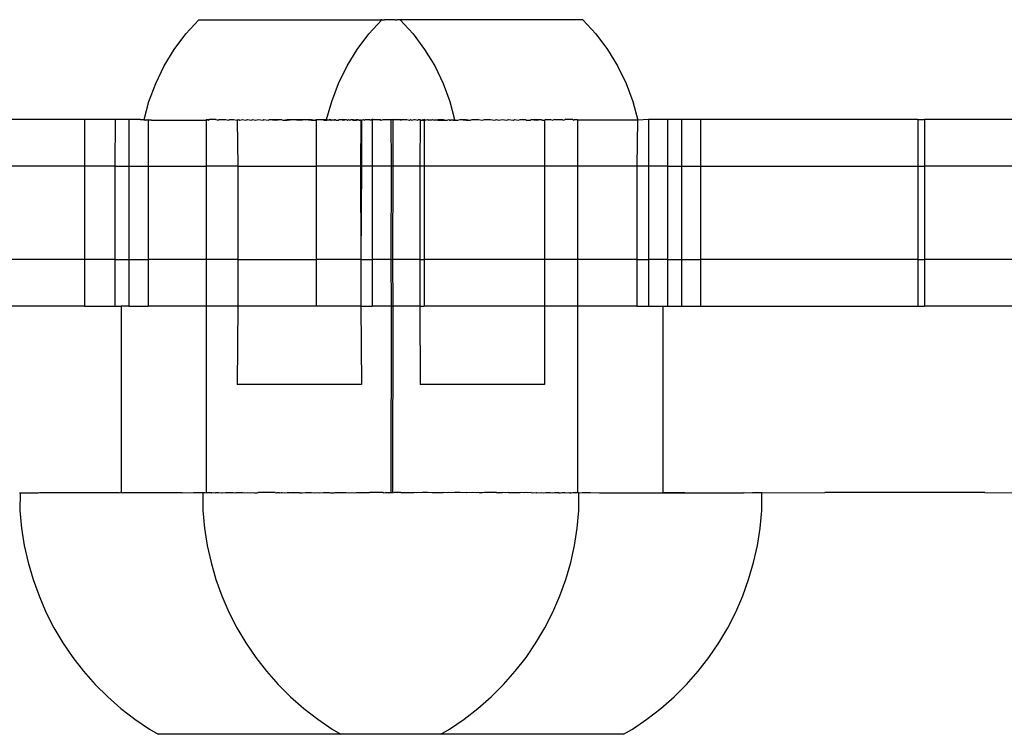
# Model space of a CAD drawing. Extents: x -2980 to 2980, y -3448 to 3448.
# Drawn here: x -1251 to -1187, y -1715 to -1669 of the extents above; entities that cross this region are included whole.
import ezdxf

# ---------------------------------------------------------------- set-up
doc = ezdxf.new("R2010")
doc.units = 0
doc.layers.get('0').update_dxf_attribs({"linetype": 'CONTINUOUS'})

msp = doc.modelspace()

# ---------------------------------------------------------------- linework, layer by layer
for p, q in [((-1239.851, -1670.106), (-1239.013, -1669.186)), ((-1239.013, -1669.186), (-1227.314, -1669.185)), ((-1228.092, -1670.106), (-1227.255, -1669.186)), ((-1227.255, -1669.186), (-1227.314, -1669.185)), ((-1227.255, -1669.186), (-1227.076, -1669.186)), ((-1227.032, -1669.185), (-1227.076, -1669.186)), ((-1226.938, -1669.186), (-1227.032, -1669.185)), ((-1226.784, -1669.185), (-1226.938, -1669.186)), ((-1226.396, -1669.186), (-1226.784, -1669.185)), ((-1226.396, -1669.186), (-1226.302, -1669.185)), ((-1226.302, -1669.185), (-1226.258, -1669.186)), ((-1226.079, -1669.186), (-1226.258, -1669.186)), ((-1226.02, -1669.185), (-1226.079, -1669.186)), ((-1226.079, -1669.186), (-1225.242, -1670.106)), ((-1214.321, -1669.186), (-1226.02, -1669.185)), ((-1214.321, -1669.186), (-1213.483, -1670.106)), ((-1240.597, -1671.103), (-1239.851, -1670.106)), ((-1228.838, -1671.103), (-1228.092, -1670.106)), ((-1225.242, -1670.106), (-1224.496, -1671.103)), ((-1213.483, -1670.106), (-1212.737, -1671.103)), ((-1241.245, -1672.165), (-1240.597, -1671.103)), ((-1229.486, -1672.165), (-1228.838, -1671.103)), ((-1224.496, -1671.103), (-1223.848, -1672.165)), ((-1212.737, -1671.103), (-1212.09, -1672.165)), ((-1241.789, -1673.285), (-1241.245, -1672.165)), ((-1230.03, -1673.285), (-1229.486, -1672.165)), ((-1223.848, -1672.165), (-1223.304, -1673.285)), ((-1212.09, -1672.165), (-1211.545, -1673.285)), ((-1242.224, -1674.451), (-1241.789, -1673.285)), ((-1230.465, -1674.451), (-1230.03, -1673.285)), ((-1223.304, -1673.285), (-1222.869, -1674.451)), ((-1211.545, -1673.285), (-1211.11, -1674.451)), ((-1242.537, -1675.616), (-1242.224, -1674.451)), ((-1230.81, -1675.616), (-1230.465, -1674.451)), ((-1222.869, -1674.451), (-1222.578, -1675.616)), ((-1211.11, -1674.451), (-1210.788, -1675.653)), ((-1246.372, -1675.616), (-1260.034, -1675.616)), ((-1246.372, -1675.616), (-1246.372, -1678.616)), ((-1244.39, -1675.616), (-1246.372, -1675.616)), ((-1244.39, -1675.616), (-1244.408, -1678.616)), ((-1243.506, -1675.616), (-1244.39, -1675.616)), ((-1243.506, -1675.616), (-1243.506, -1678.616)), ((-1242.785, -1675.616), (-1243.506, -1675.616)), ((-1242.785, -1675.616), (-1242.537, -1675.616)), ((-1242.546, -1675.653), (-1242.785, -1675.616)), ((-1242.546, -1675.653), (-1242.537, -1675.616)), ((-1242.515, -1675.653), (-1242.546, -1675.653)), ((-1242.537, -1675.616), (-1242.515, -1675.653)), ((-1242.423, -1675.653), (-1242.515, -1675.653)), ((-1242.423, -1675.653), (-1242.275, -1675.616)), ((-1242.27, -1675.653), (-1242.423, -1675.653)), ((-1242.275, -1675.616), (-1242.27, -1675.653)), ((-1242.275, -1675.616), (-1242.057, -1675.653)), ((-1242.27, -1675.653), (-1242.275, -1678.616)), ((-1242.057, -1675.653), (-1242.27, -1675.653)), ((-1242.057, -1675.653), (-1238.533, -1675.653)), ((-1238.533, -1675.616), (-1238.495, -1675.616)), ((-1238.533, -1675.616), (-1238.533, -1675.653)), ((-1238.533, -1675.653), (-1238.495, -1675.616)), ((-1238.533, -1675.653), (-1238.533, -1678.616)), ((-1238.495, -1675.616), (-1238.424, -1675.653)), ((-1238.495, -1675.616), (-1238.342, -1675.616)), ((-1238.424, -1675.653), (-1238.342, -1675.616)), ((-1237.928, -1675.616), (-1238.342, -1675.616)), ((-1237.928, -1675.616), (-1237.771, -1675.653)), ((-1237.771, -1675.653), (-1237.742, -1675.616)), ((-1237.742, -1675.616), (-1237.306, -1675.616)), ((-1237.306, -1675.616), (-1237.086, -1675.653)), ((-1237.086, -1675.653), (-1237.057, -1675.616)), ((-1237.057, -1675.616), (-1236.789, -1675.616)), ((-1236.789, -1675.616), (-1236.546, -1675.653)), ((-1236.546, -1675.653), (-1236.502, -1675.616)), ((-1236.546, -1675.653), (-1236.502, -1678.616)), ((-1236.502, -1675.616), (-1236.41, -1675.653)), ((-1236.373, -1675.653), (-1236.41, -1675.653)), ((-1236.373, -1675.653), (-1236.199, -1675.616)), ((-1236.199, -1675.616), (-1236.01, -1675.653)), ((-1236.01, -1675.653), (-1235.88, -1675.616)), ((-1235.88, -1675.616), (-1235.636, -1675.653)), ((-1235.636, -1675.653), (-1235.546, -1675.616)), ((-1235.546, -1675.616), (-1235.375, -1675.653)), ((-1235.375, -1675.653), (-1235.2, -1675.616)), ((-1235.2, -1675.616), (-1234.881, -1675.653)), ((-1234.881, -1675.653), (-1234.842, -1675.616)), ((-1234.842, -1675.616), (-1234.546, -1675.653)), ((-1234.546, -1675.653), (-1234.475, -1675.616)), ((-1234.475, -1675.616), (-1234.111, -1675.653)), ((-1234.475, -1675.616), (-1233.717, -1675.616)), ((-1234.111, -1675.653), (-1233.717, -1675.616)), ((-1233.717, -1675.616), (-1233.582, -1675.653)), ((-1233.582, -1675.653), (-1233.329, -1675.616)), ((-1233.582, -1675.653), (-1233.331, -1675.653)), ((-1233.331, -1675.653), (-1232.939, -1675.616)), ((-1233.329, -1675.616), (-1232.939, -1675.616)), ((-1232.939, -1675.616), (-1232.546, -1675.653)), ((-1232.939, -1675.616), (-1232.154, -1675.616)), ((-1232.546, -1675.653), (-1232.154, -1675.616)), ((-1232.154, -1675.616), (-1231.763, -1675.616)), ((-1232.154, -1675.616), (-1231.762, -1675.653)), ((-1231.763, -1675.616), (-1231.511, -1675.653)), ((-1231.762, -1675.653), (-1231.511, -1675.653)), ((-1231.479, -1675.616), (-1231.511, -1675.653)), ((-1231.511, -1675.653), (-1231.479, -1675.653)), ((-1231.479, -1675.653), (-1231.376, -1675.616)), ((-1231.479, -1675.616), (-1231.376, -1675.616)), ((-1231.479, -1675.616), (-1231.479, -1675.653)), ((-1231.479, -1675.653), (-1231.479, -1678.616)), ((-1231.376, -1675.616), (-1230.993, -1675.616)), ((-1230.993, -1675.616), (-1230.81, -1675.616)), ((-1230.993, -1675.616), (-1230.982, -1675.653)), ((-1230.982, -1675.653), (-1230.81, -1675.616)), ((-1230.982, -1675.653), (-1230.788, -1675.653)), ((-1230.788, -1675.653), (-1230.81, -1675.616)), ((-1230.81, -1675.616), (-1230.757, -1675.653)), ((-1230.757, -1675.653), (-1230.788, -1675.653)), ((-1230.665, -1675.653), (-1230.757, -1675.653)), ((-1230.618, -1675.616), (-1230.665, -1675.653)), ((-1230.618, -1675.616), (-1230.546, -1675.653)), ((-1230.618, -1675.616), (-1230.554, -1675.616)), ((-1230.554, -1675.616), (-1230.511, -1675.653)), ((-1230.511, -1675.653), (-1230.546, -1675.653)), ((-1230.511, -1675.653), (-1230.283, -1675.616)), ((-1230.298, -1675.653), (-1230.511, -1675.653)), ((-1230.25, -1675.616), (-1230.298, -1675.653)), ((-1230.283, -1675.616), (-1230.25, -1675.616)), ((-1230.25, -1675.616), (-1230.212, -1675.653)), ((-1230.212, -1675.653), (-1230.056, -1675.653)), ((-1230.056, -1675.653), (-1230.027, -1675.653)), ((-1230.027, -1675.653), (-1229.998, -1675.616)), ((-1229.998, -1675.616), (-1229.893, -1675.616)), ((-1229.893, -1675.616), (-1229.718, -1675.653)), ((-1229.893, -1675.616), (-1229.546, -1675.616)), ((-1229.718, -1675.653), (-1229.546, -1675.616)), ((-1229.546, -1675.616), (-1229.456, -1675.653)), ((-1229.456, -1675.653), (-1229.394, -1675.616)), ((-1229.394, -1675.616), (-1229.314, -1675.653)), ((-1229.314, -1675.653), (-1229.213, -1675.616)), ((-1229.213, -1675.616), (-1229.082, -1675.653)), ((-1229.213, -1675.616), (-1229.077, -1675.616)), ((-1229.082, -1675.653), (-1228.894, -1675.616)), ((-1229.082, -1675.653), (-1228.878, -1675.653)), ((-1229.077, -1675.616), (-1228.878, -1675.653)), ((-1228.894, -1675.616), (-1228.752, -1675.616)), ((-1228.878, -1675.653), (-1228.752, -1675.616)), ((-1228.752, -1675.616), (-1228.719, -1675.653)), ((-1228.719, -1675.653), (-1228.683, -1675.653)), ((-1228.683, -1675.653), (-1228.613, -1675.616)), ((-1228.683, -1675.653), (-1228.602, -1675.653)), ((-1228.613, -1675.616), (-1228.602, -1675.653)), ((-1228.602, -1675.653), (-1228.613, -1678.616)), ((-1228.602, -1675.653), (-1228.546, -1675.653)), ((-1228.546, -1675.653), (-1228.42, -1675.616)), ((-1228.546, -1675.653), (-1228.546, -1678.616)), ((-1228.42, -1675.616), (-1228.392, -1675.653)), ((-1228.392, -1675.653), (-1228.304, -1675.616)), ((-1228.304, -1675.616), (-1228.035, -1675.616)), ((-1228.035, -1675.616), (-1228.006, -1675.652)), ((-1227.867, -1675.616), (-1228.006, -1675.652)), ((-1227.859, -1675.653), (-1228.006, -1675.652)), ((-1227.867, -1675.616), (-1227.859, -1675.653)), ((-1227.786, -1675.616), (-1227.867, -1675.616)), ((-1227.859, -1675.653), (-1227.867, -1678.616)), ((-1227.859, -1675.653), (-1227.786, -1675.616)), ((-1227.786, -1675.616), (-1227.403, -1675.616)), ((-1227.403, -1675.616), (-1227.35, -1675.616)), ((-1227.403, -1675.616), (-1227.36, -1675.653)), ((-1227.321, -1675.653), (-1227.36, -1675.653)), ((-1227.35, -1675.616), (-1227.321, -1675.653)), ((-1227.321, -1675.653), (-1227.282, -1675.653)), ((-1227.282, -1675.653), (-1227.165, -1675.616)), ((-1227.165, -1675.616), (-1226.722, -1675.616)), ((-1226.722, -1675.616), (-1226.668, -1675.653)), ((-1226.637, -1675.616), (-1226.668, -1675.653)), ((-1226.637, -1675.653), (-1226.668, -1675.653)), ((-1226.668, -1675.653), (-1226.637, -1678.616)), ((-1226.637, -1675.616), (-1226.598, -1675.616)), ((-1226.598, -1675.616), (-1226.637, -1675.653)), ((-1226.598, -1675.616), (-1226.534, -1675.616)), ((-1226.534, -1675.653), (-1226.598, -1675.616)), ((-1226.534, -1675.616), (-1226.445, -1675.616)), ((-1226.534, -1675.616), (-1226.534, -1675.653)), ((-1226.445, -1675.616), (-1226.534, -1675.653)), ((-1226.534, -1675.653), (-1226.534, -1678.616)), ((-1226.445, -1675.616), (-1226.193, -1675.616)), ((-1226.052, -1675.652), (-1226.193, -1675.616)), ((-1226.193, -1675.616), (-1225.846, -1675.616)), ((-1226.013, -1675.653), (-1226.052, -1675.652)), ((-1225.846, -1675.616), (-1226.013, -1675.653)), ((-1225.846, -1675.616), (-1225.638, -1675.616)), ((-1225.638, -1675.616), (-1225.475, -1675.652)), ((-1225.475, -1675.652), (-1225.41, -1675.616)), ((-1225.41, -1675.616), (-1225.328, -1675.653)), ((-1225.328, -1675.653), (-1225.16, -1675.616)), ((-1225.16, -1675.616), (-1225.101, -1675.616)), ((-1225.101, -1675.616), (-1224.942, -1675.653)), ((-1224.942, -1675.653), (-1224.892, -1675.616)), ((-1224.892, -1675.616), (-1224.802, -1675.616)), ((-1224.802, -1675.616), (-1224.788, -1675.653)), ((-1224.802, -1675.616), (-1224.651, -1675.653)), ((-1224.788, -1675.653), (-1224.802, -1678.616)), ((-1224.788, -1675.653), (-1224.651, -1675.653)), ((-1224.651, -1675.653), (-1224.605, -1675.616)), ((-1224.615, -1675.653), (-1224.651, -1675.653)), ((-1224.615, -1675.653), (-1224.516, -1675.616)), ((-1224.615, -1675.653), (-1224.516, -1675.653)), ((-1224.605, -1675.616), (-1224.516, -1675.653)), ((-1224.516, -1675.616), (-1224.516, -1675.653)), ((-1224.456, -1675.653), (-1224.516, -1675.616)), ((-1224.516, -1675.653), (-1224.516, -1678.616)), ((-1224.516, -1675.653), (-1224.456, -1675.653)), ((-1224.456, -1675.653), (-1224.302, -1675.616)), ((-1224.302, -1675.616), (-1224.252, -1675.653)), ((-1224.02, -1675.652), (-1224.252, -1675.653)), ((-1223.983, -1675.616), (-1224.02, -1675.652)), ((-1223.983, -1675.616), (-1223.878, -1675.653)), ((-1223.878, -1675.653), (-1223.649, -1675.616)), ((-1223.636, -1675.653), (-1223.878, -1675.653)), ((-1223.649, -1675.616), (-1223.303, -1675.616)), ((-1223.636, -1675.653), (-1223.158, -1675.653)), ((-1223.303, -1675.616), (-1223.158, -1675.653)), ((-1223.158, -1675.653), (-1223.122, -1675.653)), ((-1223.122, -1675.653), (-1223.036, -1675.653)), ((-1223.036, -1675.653), (-1222.946, -1675.616)), ((-1222.946, -1675.616), (-1222.884, -1675.653)), ((-1222.884, -1675.653), (-1222.823, -1675.653)), ((-1222.788, -1675.653), (-1222.823, -1675.653)), ((-1222.669, -1675.653), (-1222.788, -1675.653)), ((-1222.669, -1675.653), (-1222.578, -1675.616)), ((-1222.669, -1675.653), (-1222.546, -1675.653)), ((-1222.578, -1675.616), (-1222.546, -1675.653)), ((-1222.546, -1675.653), (-1222.352, -1675.653)), ((-1222.352, -1675.653), (-1222.202, -1675.616)), ((-1222.202, -1675.616), (-1221.82, -1675.616)), ((-1222.202, -1675.616), (-1221.823, -1675.653)), ((-1221.823, -1675.653), (-1221.572, -1675.653)), ((-1221.82, -1675.616), (-1221.572, -1675.653)), ((-1221.572, -1675.653), (-1221.433, -1675.616)), ((-1221.433, -1675.616), (-1221.042, -1675.616)), ((-1221.042, -1675.616), (-1220.788, -1675.653)), ((-1220.788, -1675.653), (-1220.649, -1675.616)), ((-1220.649, -1675.616), (-1220.257, -1675.616)), ((-1220.257, -1675.616), (-1220.003, -1675.653)), ((-1220.003, -1675.653), (-1219.866, -1675.616)), ((-1219.866, -1675.616), (-1219.752, -1675.653)), ((-1219.752, -1675.653), (-1219.479, -1675.616)), ((-1219.479, -1675.616), (-1219.223, -1675.653)), ((-1219.223, -1675.653), (-1219.096, -1675.616)), ((-1219.096, -1675.616), (-1218.788, -1675.653)), ((-1218.788, -1675.653), (-1218.721, -1675.616)), ((-1218.721, -1675.616), (-1218.453, -1675.653)), ((-1218.453, -1675.653), (-1218.353, -1675.616)), ((-1218.353, -1675.616), (-1217.996, -1675.616)), ((-1217.996, -1675.616), (-1217.959, -1675.653)), ((-1217.959, -1675.653), (-1217.698, -1675.653)), ((-1217.698, -1675.653), (-1217.649, -1675.616)), ((-1217.649, -1675.616), (-1217.324, -1675.653)), ((-1217.649, -1675.616), (-1216.997, -1675.616)), ((-1217.324, -1675.653), (-1216.997, -1675.616)), ((-1216.997, -1675.616), (-1216.961, -1675.653)), ((-1216.924, -1675.653), (-1216.961, -1675.653)), ((-1216.924, -1675.653), (-1216.788, -1675.653)), ((-1216.693, -1675.616), (-1216.788, -1675.653)), ((-1216.788, -1675.653), (-1216.788, -1678.616)), ((-1216.693, -1675.616), (-1216.407, -1675.616)), ((-1216.407, -1675.616), (-1216.248, -1675.652)), ((-1216.138, -1675.616), (-1216.248, -1675.652)), ((-1216.138, -1675.616), (-1215.661, -1675.616)), ((-1215.661, -1675.616), (-1215.563, -1675.653)), ((-1215.563, -1675.653), (-1215.453, -1675.616)), ((-1214.968, -1675.616), (-1215.453, -1675.616)), ((-1214.968, -1675.616), (-1214.91, -1675.653)), ((-1214.91, -1675.653), (-1214.854, -1675.616)), ((-1214.854, -1675.616), (-1214.701, -1675.616)), ((-1214.701, -1675.616), (-1214.662, -1675.616)), ((-1214.662, -1675.653), (-1214.701, -1675.616)), ((-1214.662, -1675.616), (-1214.662, -1675.653)), ((-1214.293, -1675.652), (-1214.662, -1675.653)), ((-1214.662, -1675.653), (-1214.662, -1678.616)), ((-1212.698, -1675.653), (-1214.293, -1675.652)), ((-1212.261, -1675.652), (-1212.698, -1675.653)), ((-1210.819, -1675.653), (-1212.261, -1675.652)), ((-1210.819, -1675.653), (-1210.854, -1675.616)), ((-1210.819, -1675.653), (-1210.854, -1678.616)), ((-1210.788, -1675.653), (-1210.819, -1675.653)), ((-1210.108, -1675.616), (-1210.788, -1675.653)), ((-1210.108, -1675.616), (-1210.108, -1678.616)), ((-1208.89, -1675.616), (-1210.108, -1675.616)), ((-1208.89, -1675.616), (-1208.89, -1678.616)), ((-1207.988, -1675.616), (-1208.89, -1675.616)), ((-1207.988, -1675.616), (-1207.988, -1678.616)), ((-1206.757, -1675.616), (-1207.988, -1675.616)), ((-1206.757, -1675.616), (-1206.757, -1678.616)), ((-1192.793, -1675.616), (-1206.757, -1675.616)), ((-1192.793, -1675.616), (-1192.793, -1678.616)), ((-1192.793, -1675.616), (-1192.349, -1675.616)), ((-1192.349, -1675.616), (-1192.349, -1678.616)), ((-1185.202, -1675.616), (-1192.349, -1675.616)), ((-1246.372, -1678.616), (-1260.034, -1678.616)), ((-1246.372, -1678.616), (-1246.372, -1684.616)), ((-1244.408, -1678.616), (-1246.372, -1678.616)), ((-1244.408, -1678.616), (-1244.408, -1684.616)), ((-1244.408, -1678.616), (-1243.506, -1678.616)), ((-1243.506, -1678.616), (-1243.506, -1684.616)), ((-1243.506, -1678.616), (-1242.275, -1678.616)), ((-1242.275, -1678.616), (-1242.275, -1684.616)), ((-1242.275, -1678.616), (-1238.533, -1678.616)), ((-1238.533, -1678.616), (-1238.533, -1684.616)), ((-1236.502, -1678.616), (-1238.533, -1678.616)), ((-1236.502, -1678.616), (-1236.502, -1684.616)), ((-1236.502, -1678.616), (-1231.479, -1678.616)), ((-1231.479, -1678.616), (-1231.479, -1684.616)), ((-1228.613, -1678.616), (-1231.479, -1678.616)), ((-1228.613, -1678.616), (-1228.59, -1684.616)), ((-1228.613, -1678.616), (-1228.546, -1678.616)), ((-1228.546, -1678.616), (-1228.59, -1684.616)), ((-1227.867, -1678.616), (-1228.546, -1678.616)), ((-1227.867, -1678.616), (-1227.867, -1684.616)), ((-1226.637, -1678.616), (-1227.867, -1678.616)), ((-1226.637, -1678.616), (-1226.662, -1684.616)), ((-1226.534, -1678.616), (-1226.637, -1678.616)), ((-1226.534, -1678.616), (-1226.559, -1684.616)), ((-1224.802, -1678.616), (-1226.534, -1678.616)), ((-1224.802, -1678.616), (-1224.802, -1684.616)), ((-1224.516, -1678.616), (-1224.802, -1678.616)), ((-1224.516, -1678.616), (-1224.516, -1684.616)), ((-1216.788, -1678.616), (-1224.516, -1678.616)), ((-1216.788, -1678.616), (-1216.788, -1684.616)), ((-1214.662, -1678.616), (-1216.788, -1678.616)), ((-1214.662, -1678.616), (-1214.662, -1684.616)), ((-1210.854, -1678.616), (-1214.662, -1678.616)), ((-1210.854, -1678.616), (-1210.854, -1684.616)), ((-1210.108, -1678.616), (-1210.854, -1678.616)), ((-1210.108, -1678.616), (-1210.108, -1684.616)), ((-1208.89, -1678.616), (-1210.108, -1678.616)), ((-1208.89, -1678.616), (-1208.89, -1684.616)), ((-1208.89, -1678.616), (-1207.988, -1678.616)), ((-1207.988, -1678.616), (-1207.988, -1684.616)), ((-1207.988, -1678.616), (-1206.757, -1678.616)), ((-1206.757, -1678.616), (-1206.757, -1684.616)), ((-1206.757, -1678.616), (-1192.793, -1678.616)), ((-1192.793, -1678.616), (-1192.793, -1684.616)), ((-1192.793, -1678.616), (-1192.349, -1678.616)), ((-1174.59, -1678.616), (-1192.349, -1678.616)), ((-1192.349, -1678.616), (-1192.349, -1684.616)), ((-1246.372, -1684.616), (-1260.034, -1684.616)), ((-1246.372, -1684.616), (-1246.372, -1687.616)), ((-1244.408, -1684.616), (-1246.372, -1684.616)), ((-1244.408, -1684.616), (-1244.408, -1687.616)), ((-1244.408, -1684.616), (-1243.506, -1684.616)), ((-1243.506, -1684.616), (-1243.506, -1687.616)), ((-1243.506, -1684.616), (-1242.275, -1684.616)), ((-1242.275, -1684.616), (-1242.275, -1687.616)), ((-1238.533, -1684.616), (-1242.275, -1684.616)), ((-1238.533, -1684.616), (-1238.533, -1687.616)), ((-1236.502, -1684.616), (-1238.533, -1684.616)), ((-1236.502, -1684.616), (-1236.502, -1687.616)), ((-1236.502, -1684.616), (-1231.479, -1684.616)), ((-1231.479, -1684.616), (-1231.479, -1687.616)), ((-1228.59, -1684.616), (-1231.479, -1684.616)), ((-1228.59, -1684.616), (-1228.59, -1687.616)), ((-1228.59, -1684.616), (-1227.867, -1684.616)), ((-1227.867, -1684.616), (-1227.867, -1687.616)), ((-1226.662, -1684.616), (-1227.867, -1684.616)), ((-1226.662, -1684.616), (-1226.637, -1687.616)), ((-1226.662, -1684.616), (-1226.559, -1684.616)), ((-1226.559, -1684.616), (-1226.534, -1687.616)), ((-1224.802, -1684.616), (-1226.559, -1684.616)), ((-1224.802, -1684.616), (-1224.802, -1687.616)), ((-1224.802, -1684.616), (-1224.516, -1684.616)), ((-1224.516, -1684.616), (-1224.516, -1687.616)), ((-1216.788, -1684.616), (-1224.516, -1684.616)), ((-1216.788, -1684.616), (-1216.788, -1687.616)), ((-1214.662, -1684.616), (-1216.788, -1684.616)), ((-1214.662, -1684.616), (-1214.662, -1687.616)), ((-1210.854, -1684.616), (-1214.662, -1684.616)), ((-1210.854, -1684.616), (-1210.854, -1687.616)), ((-1210.854, -1684.616), (-1210.108, -1684.616)), ((-1210.108, -1684.616), (-1210.108, -1687.616)), ((-1208.89, -1684.616), (-1210.108, -1684.616)), ((-1208.89, -1684.616), (-1208.89, -1687.616)), ((-1208.89, -1684.616), (-1207.988, -1684.616)), ((-1207.988, -1684.616), (-1207.988, -1687.616)), ((-1207.988, -1684.616), (-1206.757, -1684.616)), ((-1206.757, -1684.616), (-1206.757, -1687.616)), ((-1192.793, -1684.616), (-1206.757, -1684.616)), ((-1192.793, -1684.616), (-1192.793, -1687.616)), ((-1192.793, -1684.616), (-1192.349, -1684.616)), ((-1174.59, -1684.616), (-1192.349, -1684.616)), ((-1192.349, -1684.616), (-1192.349, -1687.616)), ((-1246.372, -1687.616), (-1260.034, -1687.616)), ((-1246.372, -1687.616), (-1244.408, -1687.616)), ((-1244.408, -1687.616), (-1244.017, -1687.616)), ((-1244.017, -1687.616), (-1244.017, -1699.616)), ((-1243.506, -1687.616), (-1244.017, -1687.616)), ((-1243.506, -1687.616), (-1242.275, -1687.616)), ((-1238.533, -1687.616), (-1242.275, -1687.616)), ((-1238.533, -1687.616), (-1238.533, -1699.616)), ((-1236.502, -1687.616), (-1238.533, -1687.616)), ((-1236.502, -1687.616), (-1236.546, -1692.652)), ((-1231.479, -1687.616), (-1236.502, -1687.616)), ((-1228.59, -1687.616), (-1231.479, -1687.616)), ((-1228.59, -1687.616), (-1228.546, -1692.652)), ((-1228.59, -1687.616), (-1227.867, -1687.616)), ((-1226.637, -1687.616), (-1227.867, -1687.616)), ((-1226.637, -1687.616), (-1226.662, -1699.616)), ((-1226.637, -1687.616), (-1226.534, -1687.616)), ((-1226.534, -1687.616), (-1226.559, -1699.616)), ((-1224.802, -1687.616), (-1226.534, -1687.616)), ((-1224.802, -1687.616), (-1224.788, -1692.652)), ((-1224.802, -1687.616), (-1224.516, -1687.616)), ((-1216.788, -1687.616), (-1224.516, -1687.616)), ((-1216.788, -1687.616), (-1216.788, -1692.652)), ((-1214.662, -1687.616), (-1216.788, -1687.616)), ((-1214.662, -1687.616), (-1214.662, -1699.616)), ((-1210.854, -1687.616), (-1214.662, -1687.616)), ((-1210.854, -1687.616), (-1210.108, -1687.616)), ((-1210.108, -1687.616), (-1209.19, -1687.616)), ((-1209.19, -1687.616), (-1209.19, -1699.616)), ((-1209.19, -1687.616), (-1208.89, -1687.616)), ((-1208.89, -1687.616), (-1207.988, -1687.616)), ((-1207.988, -1687.616), (-1206.757, -1687.616)), ((-1206.757, -1687.616), (-1192.793, -1687.616)), ((-1192.793, -1687.616), (-1192.349, -1687.616)), ((-1174.901, -1687.616), (-1192.349, -1687.616)), ((-1228.546, -1692.652), (-1236.546, -1692.652)), ((-1216.788, -1692.652), (-1224.788, -1692.652)), ((-1250.546, -1699.639), (-1250.511, -1699.639)), ((-1250.511, -1699.639), (-1250.519, -1700.769)), ((-1250.511, -1699.639), (-1249.335, -1699.639)), ((-1249.335, -1699.639), (-1249.256, -1699.616)), ((-1249.228, -1699.639), (-1249.256, -1699.616)), ((-1244.132, -1699.639), (-1249.228, -1699.639)), ((-1244.132, -1699.639), (-1244.045, -1699.616)), ((-1244.017, -1699.616), (-1244.045, -1699.616)), ((-1244.017, -1699.616), (-1243.907, -1699.639)), ((-1240.078, -1699.639), (-1243.907, -1699.639)), ((-1240.078, -1699.639), (-1239.367, -1699.616)), ((-1239.367, -1699.616), (-1238.847, -1699.616)), ((-1238.787, -1699.639), (-1238.847, -1699.616)), ((-1238.787, -1699.639), (-1238.752, -1699.639)), ((-1238.752, -1699.639), (-1238.76, -1700.769)), ((-1238.627, -1699.639), (-1238.752, -1699.639)), ((-1238.627, -1699.639), (-1238.533, -1699.616)), ((-1238.533, -1699.616), (-1238.342, -1699.616)), ((-1238.342, -1699.616), (-1238.228, -1699.616)), ((-1238.247, -1699.639), (-1238.342, -1699.616)), ((-1238.185, -1699.639), (-1238.247, -1699.639)), ((-1238.228, -1699.616), (-1238.185, -1699.639)), ((-1238.185, -1699.639), (-1238.09, -1699.616)), ((-1238.09, -1699.616), (-1237.97, -1699.639)), ((-1237.97, -1699.639), (-1237.928, -1699.616)), ((-1237.928, -1699.616), (-1237.742, -1699.616)), ((-1237.742, -1699.616), (-1237.577, -1699.639)), ((-1237.577, -1699.639), (-1237.535, -1699.616)), ((-1237.535, -1699.616), (-1237.469, -1699.639)), ((-1237.469, -1699.639), (-1237.306, -1699.616)), ((-1237.306, -1699.616), (-1236.789, -1699.616)), ((-1236.789, -1699.616), (-1236.631, -1699.639)), ((-1236.631, -1699.639), (-1236.502, -1699.616)), ((-1236.49, -1699.639), (-1236.631, -1699.639)), ((-1236.502, -1699.616), (-1236.199, -1699.616)), ((-1236.199, -1699.616), (-1236.49, -1699.639)), ((-1236.199, -1699.616), (-1236.062, -1699.639)), ((-1236.062, -1699.639), (-1235.88, -1699.616)), ((-1235.88, -1699.616), (-1235.776, -1699.639)), ((-1235.776, -1699.639), (-1235.546, -1699.616)), ((-1235.546, -1699.616), (-1235.435, -1699.639)), ((-1235.435, -1699.639), (-1235.264, -1699.639)), ((-1235.264, -1699.639), (-1235.2, -1699.616)), ((-1234.099, -1699.616), (-1235.2, -1699.616)), ((-1234.099, -1699.616), (-1234.009, -1699.639)), ((-1233.822, -1699.639), (-1234.009, -1699.639)), ((-1233.822, -1699.639), (-1233.717, -1699.616)), ((-1233.717, -1699.616), (-1233.685, -1699.616)), ((-1233.685, -1699.616), (-1233.531, -1699.639)), ((-1233.531, -1699.639), (-1233.329, -1699.616)), ((-1233.329, -1699.616), (-1232.939, -1699.616)), ((-1232.939, -1699.616), (-1232.546, -1699.616)), ((-1232.529, -1699.639), (-1232.939, -1699.616)), ((-1232.546, -1699.616), (-1232.373, -1699.639)), ((-1232.529, -1699.639), (-1232.373, -1699.639)), ((-1232.373, -1699.639), (-1232.154, -1699.616)), ((-1232.154, -1699.616), (-1231.763, -1699.616)), ((-1231.763, -1699.616), (-1231.562, -1699.639)), ((-1231.562, -1699.639), (-1231.376, -1699.616)), ((-1231.376, -1699.616), (-1231.271, -1699.639)), ((-1231.271, -1699.639), (-1230.993, -1699.616)), ((-1230.993, -1699.616), (-1230.618, -1699.616)), ((-1230.618, -1699.616), (-1230.555, -1699.639)), ((-1230.555, -1699.639), (-1230.428, -1699.638)), ((-1230.428, -1699.638), (-1230.309, -1699.639)), ((-1230.309, -1699.639), (-1230.25, -1699.616)), ((-1230.25, -1699.616), (-1229.546, -1699.616)), ((-1229.546, -1699.616), (-1229.317, -1699.639)), ((-1229.317, -1699.639), (-1229.213, -1699.616)), ((-1229.213, -1699.616), (-1229.03, -1699.639)), ((-1229.03, -1699.639), (-1228.894, -1699.616)), ((-1228.894, -1699.616), (-1228.581, -1699.616)), ((-1228.32, -1699.639), (-1228.581, -1699.616)), ((-1228.581, -1699.616), (-1228.035, -1699.616)), ((-1228.035, -1699.616), (-1228.32, -1699.639)), ((-1227.165, -1699.616), (-1228.035, -1699.616)), ((-1227.165, -1699.616), (-1227.123, -1699.639)), ((-1227.123, -1699.639), (-1227.003, -1699.616)), ((-1226.846, -1699.639), (-1227.003, -1699.616)), ((-1227.003, -1699.616), (-1226.751, -1699.616)), ((-1226.846, -1699.639), (-1226.751, -1699.616)), ((-1226.751, -1699.616), (-1226.662, -1699.616)), ((-1226.662, -1699.616), (-1226.559, -1699.616)), ((-1226.489, -1699.639), (-1226.559, -1699.616)), ((-1226.445, -1699.616), (-1226.489, -1699.639)), ((-1226.331, -1699.616), (-1226.445, -1699.616)), ((-1226.211, -1699.639), (-1226.331, -1699.616)), ((-1226.031, -1699.616), (-1226.331, -1699.616)), ((-1226.031, -1699.616), (-1226.211, -1699.639)), ((-1226.031, -1699.616), (-1225.16, -1699.616)), ((-1225.014, -1699.639), (-1225.16, -1699.616)), ((-1224.892, -1699.616), (-1225.014, -1699.639)), ((-1224.751, -1699.639), (-1224.892, -1699.616)), ((-1224.629, -1699.616), (-1224.751, -1699.639)), ((-1224.302, -1699.616), (-1224.629, -1699.616)), ((-1224.017, -1699.639), (-1224.302, -1699.616)), ((-1223.983, -1699.616), (-1224.017, -1699.639)), ((-1223.983, -1699.616), (-1223.303, -1699.616)), ((-1223.025, -1699.639), (-1223.303, -1699.616)), ((-1222.946, -1699.616), (-1223.025, -1699.639)), ((-1222.779, -1699.639), (-1222.946, -1699.616)), ((-1222.578, -1699.616), (-1222.779, -1699.639)), ((-1222.202, -1699.616), (-1222.578, -1699.616)), ((-1222.063, -1699.639), (-1222.202, -1699.616)), ((-1221.82, -1699.616), (-1222.063, -1699.639)), ((-1221.772, -1699.639), (-1221.82, -1699.616)), ((-1221.433, -1699.616), (-1221.772, -1699.639)), ((-1221.185, -1699.639), (-1221.433, -1699.616)), ((-1221.042, -1699.616), (-1221.185, -1699.639)), ((-1220.961, -1699.639), (-1221.042, -1699.616)), ((-1220.77, -1699.639), (-1220.961, -1699.639)), ((-1220.649, -1699.616), (-1220.77, -1699.639)), ((-1219.866, -1699.616), (-1220.649, -1699.616)), ((-1219.866, -1699.616), (-1219.803, -1699.639)), ((-1219.803, -1699.639), (-1219.525, -1699.616)), ((-1219.545, -1699.639), (-1219.803, -1699.639)), ((-1219.479, -1699.616), (-1219.545, -1699.639)), ((-1219.512, -1699.639), (-1219.545, -1699.639)), ((-1219.525, -1699.616), (-1219.479, -1699.616)), ((-1219.479, -1699.616), (-1219.512, -1699.639)), ((-1219.325, -1699.639), (-1219.479, -1699.616)), ((-1219.096, -1699.616), (-1219.325, -1699.639)), ((-1219.096, -1699.616), (-1218.353, -1699.616)), ((-1218.07, -1699.639), (-1218.353, -1699.616)), ((-1217.996, -1699.616), (-1218.07, -1699.639)), ((-1217.899, -1699.639), (-1217.996, -1699.616)), ((-1217.649, -1699.616), (-1217.899, -1699.639)), ((-1217.649, -1699.616), (-1217.558, -1699.639)), ((-1217.558, -1699.639), (-1217.316, -1699.616)), ((-1217.316, -1699.616), (-1217.272, -1699.639)), ((-1217.272, -1699.639), (-1216.997, -1699.616)), ((-1216.997, -1699.616), (-1216.844, -1699.639)), ((-1216.844, -1699.639), (-1216.693, -1699.616)), ((-1216.693, -1699.616), (-1216.407, -1699.616)), ((-1216.407, -1699.616), (-1216.295, -1699.626)), ((-1216.295, -1699.626), (-1216.138, -1699.616)), ((-1216.138, -1699.616), (-1215.889, -1699.616)), ((-1215.889, -1699.616), (-1215.865, -1699.639)), ((-1215.865, -1699.639), (-1215.757, -1699.639)), ((-1215.757, -1699.639), (-1215.661, -1699.616)), ((-1215.661, -1699.616), (-1215.453, -1699.616)), ((-1215.453, -1699.616), (-1215.364, -1699.639)), ((-1215.364, -1699.639), (-1215.268, -1699.616)), ((-1215.268, -1699.616), (-1215.175, -1699.639)), ((-1215.175, -1699.639), (-1215.149, -1699.639)), ((-1215.149, -1699.639), (-1215.106, -1699.616)), ((-1215.149, -1699.639), (-1215.076, -1699.639)), ((-1215.106, -1699.616), (-1215.076, -1699.639)), ((-1215.076, -1699.639), (-1214.968, -1699.616)), ((-1214.968, -1699.616), (-1214.765, -1699.616)), ((-1214.765, -1699.616), (-1214.701, -1699.616)), ((-1214.734, -1699.639), (-1214.765, -1699.616)), ((-1214.662, -1699.616), (-1214.734, -1699.639)), ((-1214.734, -1699.639), (-1214.701, -1699.616)), ((-1214.701, -1699.616), (-1214.662, -1699.616)), ((-1214.574, -1699.639), (-1214.662, -1699.616)), ((-1214.582, -1699.639), (-1214.546, -1699.639)), ((-1214.574, -1700.769), (-1214.574, -1699.639)), ((-1214.574, -1699.639), (-1214.547, -1699.639)), ((-1214.547, -1699.639), (-1214.363, -1699.616)), ((-1214.363, -1699.616), (-1213.841, -1699.616)), ((-1213.841, -1699.616), (-1213.256, -1699.639)), ((-1213.256, -1699.639), (-1209.427, -1699.639)), ((-1209.427, -1699.639), (-1209.19, -1699.616)), ((-1209.427, -1699.639), (-1207.767, -1699.639)), ((-1207.767, -1699.639), (-1209.19, -1699.616)), ((-1207.767, -1699.639), (-1203.999, -1699.639)), ((-1203.999, -1699.639), (-1203.955, -1699.616)), ((-1203.955, -1699.616), (-1203.416, -1699.639)), ((-1202.815, -1699.639), (-1203.416, -1699.639)), ((-1202.823, -1699.639), (-1202.788, -1699.639)), ((-1202.815, -1700.769), (-1202.815, -1699.639)), ((-1202.788, -1699.639), (-1202.815, -1699.639)), ((-1202.788, -1699.639), (-1198.755, -1699.616)), ((-1188.478, -1699.616), (-1198.755, -1699.616)), ((-1188.478, -1699.616), (-1183.881, -1699.639)), ((-1250.519, -1700.769), (-1250.412, -1701.895)), ((-1238.76, -1700.769), (-1238.654, -1701.895)), ((-1214.68, -1701.895), (-1214.574, -1700.769)), ((-1202.922, -1701.895), (-1202.815, -1700.769)), ((-1250.412, -1701.895), (-1250.235, -1703.012)), ((-1238.654, -1701.895), (-1238.477, -1703.012)), ((-1214.857, -1703.012), (-1214.68, -1701.895)), ((-1203.099, -1703.012), (-1202.922, -1701.895)), ((-1250.235, -1703.012), (-1249.989, -1704.116)), ((-1238.477, -1703.012), (-1238.23, -1704.116)), ((-1215.104, -1704.116), (-1214.857, -1703.012)), ((-1203.345, -1704.116), (-1203.099, -1703.012)), ((-1249.989, -1704.116), (-1249.673, -1705.201)), ((-1238.23, -1704.116), (-1237.914, -1705.201)), ((-1215.42, -1705.201), (-1215.104, -1704.116)), ((-1203.661, -1705.201), (-1203.345, -1704.116)), ((-1249.673, -1705.201), (-1249.29, -1706.265)), ((-1237.914, -1705.201), (-1237.531, -1706.265)), ((-1215.803, -1706.265), (-1215.42, -1705.201)), ((-1204.044, -1706.265), (-1203.661, -1705.201)), ((-1249.29, -1706.265), (-1248.841, -1707.303)), ((-1237.531, -1706.265), (-1237.082, -1707.303)), ((-1216.252, -1707.303), (-1215.803, -1706.265)), ((-1204.493, -1707.303), (-1204.044, -1706.265)), ((-1248.841, -1707.303), (-1248.327, -1708.311)), ((-1237.082, -1707.303), (-1236.568, -1708.311)), ((-1216.766, -1708.311), (-1216.252, -1707.303)), ((-1205.007, -1708.311), (-1204.493, -1707.303)), ((-1248.327, -1708.311), (-1247.751, -1709.284)), ((-1236.568, -1708.311), (-1235.993, -1709.284)), ((-1217.341, -1709.284), (-1216.766, -1708.311)), ((-1205.583, -1709.284), (-1205.007, -1708.311)), ((-1247.751, -1709.284), (-1247.115, -1710.219)), ((-1235.993, -1709.284), (-1235.357, -1710.219)), ((-1217.977, -1710.219), (-1217.341, -1709.284)), ((-1206.219, -1710.219), (-1205.583, -1709.284)), ((-1247.115, -1710.219), (-1246.422, -1711.113)), ((-1235.357, -1710.219), (-1234.663, -1711.113)), ((-1218.671, -1711.113), (-1217.977, -1710.219)), ((-1206.912, -1711.113), (-1206.219, -1710.219)), ((-1246.422, -1711.113), (-1245.674, -1711.961)), ((-1234.663, -1711.113), (-1233.915, -1711.961)), ((-1219.419, -1711.961), (-1218.671, -1711.113)), ((-1207.66, -1711.961), (-1206.912, -1711.113)), ((-1245.674, -1711.961), (-1244.874, -1712.761)), ((-1233.915, -1711.961), (-1233.115, -1712.761)), ((-1220.219, -1712.761), (-1219.419, -1711.961)), ((-1208.46, -1712.761), (-1207.66, -1711.961)), ((-1244.874, -1712.761), (-1244.025, -1713.508)), ((-1233.115, -1712.761), (-1232.267, -1713.508)), ((-1221.067, -1713.508), (-1220.219, -1712.761)), ((-1209.309, -1713.508), (-1208.46, -1712.761)), ((-1244.025, -1713.508), (-1243.132, -1714.201)), ((-1232.267, -1713.508), (-1231.373, -1714.201)), ((-1221.961, -1714.201), (-1221.067, -1713.508)), ((-1210.202, -1714.201), (-1209.309, -1713.508)), ((-1243.132, -1714.201), (-1242.196, -1714.837)), ((-1231.373, -1714.201), (-1230.437, -1714.837)), ((-1222.897, -1714.837), (-1221.961, -1714.201)), ((-1211.138, -1714.837), (-1210.202, -1714.201)), ((-1242.196, -1714.837), (-1241.635, -1715.169)), ((-1230.437, -1714.837), (-1229.877, -1715.169)), ((-1223.457, -1715.169), (-1222.897, -1714.837)), ((-1211.699, -1715.169), (-1211.138, -1714.837)), ((-1229.877, -1715.169), (-1241.635, -1715.169)), ((-1223.457, -1715.169), (-1229.877, -1715.169)), ((-1211.699, -1715.169), (-1223.457, -1715.169))]:
    msp.add_line(p, q)

doc.saveas('drawing.dxf')
